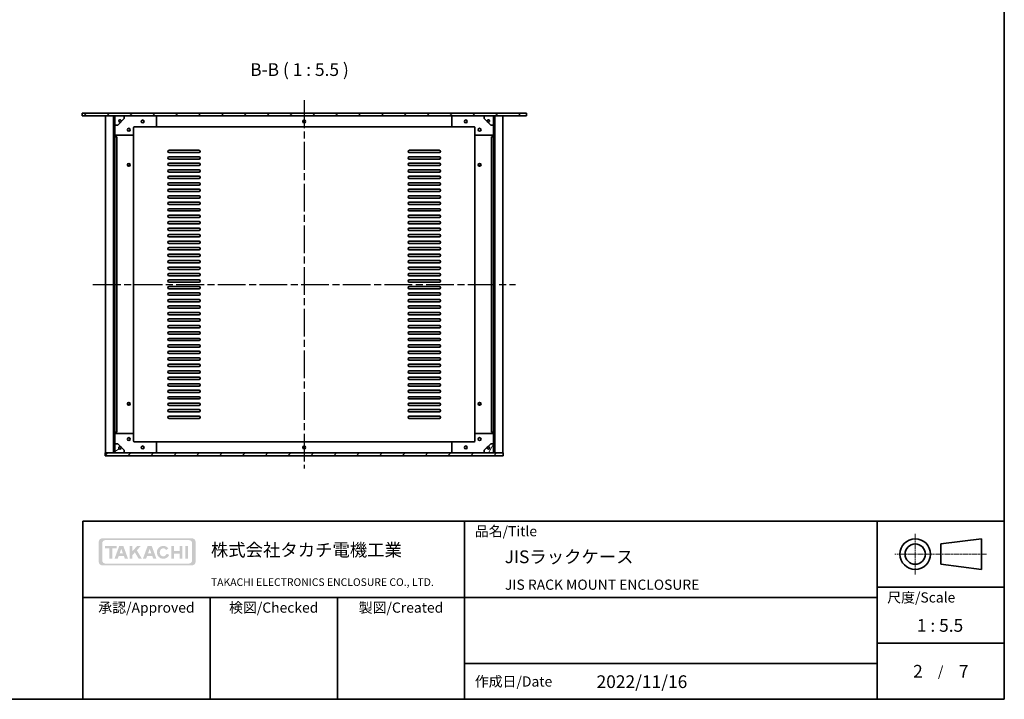
# Model space of a CAD drawing. Units: millimetres. Extents: x 72 to 10494, y 40 to 1586.
# Drawn here: x 3124 to 4188, y 40 to 774 of the extents above; entities that cross this region are included whole.
import ezdxf

# ---------------------------------------------------------------- set-up
doc = ezdxf.new("R2010")
doc.units = ezdxf.units.MM
doc.header["$LTSCALE"] = 5
doc.linetypes.add('AM_ISO08W050', pattern=[18, 12, -1.5, 3, -1.5])
doc.linetypes.add('CHAIN', pattern=[0.35429999999999995, 0.2362, -0.0295, 0.0591, -0.0295])
for name, color, linetype, lineweight in [('AM_7', 4, 'AM_ISO08W050', 25), ('Border (ISO)', 7, 'Continuous', 35), ('Hatch (ISO)', 1, 'Continuous', 18), ('Symbol (ISO)', 7, 'Continuous', 18), ('Title (ISO)', 7, 'Continuous', 35), ('Visible (ISO)', 7, 'Continuous', 35)]:
    doc.layers.add(name, color=color, linetype=linetype, lineweight=lineweight)
doc.styles.add('Note Text (TK)', font='txt')
doc.styles.add('文字スタイル67', font='arial.ttf')
pattern_1 = [(44.99999999999999, (1957.75, -42.10319470297831), (-12.34785216647008, 12.34785216647009), [])]
pattern_2 = [(135.0002104591499, (1957.75, -42.10319470297831), (-12.34780681019313, -12.34789752258043), [])]

# ---------------------------------------------------------------- blocks, each defined once
blk = doc.blocks.new('図面枠 tk図枠')
at = {"layer": 'Border (ISO)'}
for p in [(405.4999999999999, 289), (14.50000000000001, 8.000000000000007)]:
    blk.add_line(p, (405.4999999999999, 8.000000000000007), dxfattribs=at)
blk = doc.blocks.new('表題欄 tk表題欄')
at = {"layer": 'Hatch (ISO)'}
h = blk.add_hatch(color=256, dxfattribs=at)
edge = h.paths.add_edge_path(flags=0)
edge.add_arc((95.57537688673352, 236.2990653650367), 0.5958259999999996, 269.9999999999897, 360)
edge.add_line((96.17120288673351, 236.2990653650368), (96.17120288673348, 239.7107813650365))
edge.add_arc((95.5753768867335, 239.7107813650366), 0.5958259999999996, 0, 90.0000000000068)
edge.add_line((95.57537688673342, 240.3066073650366), (79.13710888673356, 240.3066073650366))
edge.add_arc((79.13710888673353, 239.7107813650366), 0.5958259999999996, 89.99999999999744, 180)
edge.add_line((78.54128288673353, 239.7107813650365), (78.54128288673331, 236.2990653650368))
edge.add_arc((79.13710888673332, 236.2990653650365), 0.5958259999999996, 180, 270.0000000000231)
edge.add_line((79.13710888673356, 235.7032393650365), (95.57537688673342, 235.7032393650367))
edge = h.paths.add_edge_path()
edge.add_line((77.83935088673357, 239.9556413650366), (77.83935088673357, 236.0542053650368))
edge.add_arc((78.54128288673346, 236.0542053650367), 0.7019319999998935, 180, 270.0000000000087)
edge.add_line((78.54128288673357, 235.3522733650368), (96.17120288673352, 235.3522733650368))
edge.add_arc((96.17120288673351, 236.0542053650367), 0.7019319999998921, 270, 360)
edge.add_line((96.8731348867334, 236.0542053650368), (96.87313488673352, 239.9556413650366))
edge.add_arc((96.1712028867336, 239.9556413650367), 0.7019319999998921, 0, 90.00000000000873)
edge.add_line((96.17120288673348, 240.6575733650367), (78.54128288673357, 240.6575733650366))
edge.add_arc((78.54128288673357, 239.9556413650366), 0.7019319999999984, 90, 180)
for points in [[(79.07181288673355, 239.1476033650369), (79.07181288673355, 238.6578833650367), (79.92066088673353, 238.6578833650367), (79.92066088673353, 236.6581933650368), (80.50832488673353, 236.6581933650368), (80.50832488673353, 238.6578833650367), (81.35717288673355, 238.6578833650367), (81.35717288673355, 239.1476033650369)], [(85.68407849525303, 236.6581933650368), (84.9434673993943, 237.8918698287545), (84.41792288673358, 237.3246628822781), (84.41792288673358, 236.6581933650368), (83.89555488673355, 236.6581933650368), (83.89555488673355, 239.1476033650369), (84.41792288673358, 239.1476033650369), (84.41792288673358, 238.0993979968839), (85.38913556809511, 239.1476033650369), (86.10696490847272, 239.1476033650369), (85.31925422435492, 238.2974470774499), (86.30334488673353, 236.6581933650368)], [(92.09142939614459, 239.1476033650369), (92.09142939614459, 236.6581933650368), (92.60971639614465, 236.6581933650368), (92.60971639614465, 237.6580383650368), (93.76872039614462, 237.6580383650368), (93.76872039614462, 236.6581933650368), (94.28700739614459, 236.6581933650368), (94.28700739614459, 239.1476033650369), (93.76872039614462, 239.1476033650369), (93.76872039614462, 238.1477583650367), (92.60971639614465, 238.1477583650367), (92.60971639614465, 239.1476033650369)], [(94.84202339614467, 239.1476033650369), (94.84202339614467, 236.6581933650368), (95.36439139614473, 236.6581933650368), (95.36439139614473, 239.1476033650369)]]:
    blk.add_hatch(color=256, dxfattribs=at).paths.add_polyline_path(points)
h = blk.add_hatch(color=256, dxfattribs=at)
h.paths.add_polyline_path([(82.59020695886475, 237.7110913650368), (81.95242681460243, 237.7110913650368), (82.27131688673356, 238.5794973650367)], flags=0)
h.paths.add_polyline_path([(82.77903014574996, 237.1968853650368), (81.76360362771717, 237.1968853650368), (81.56578886050404, 236.6581933650368), (80.94907288673355, 236.6581933650368), (81.86321688673357, 239.1476033650369), (82.67941688673353, 239.1476033650369), (83.59356088673351, 236.6581933650368), (82.97684491296302, 236.6581933650368)])
h = blk.add_hatch(color=256, dxfattribs=at)
h.paths.add_polyline_path([(87.52707281460246, 237.7110913650368), (88.16485295886469, 237.7110913650368), (87.84596288673359, 238.5794973650367)], flags=0)
h.paths.add_polyline_path([(87.14043486050403, 236.6581933650368), (87.3382496277172, 237.1968853650368), (88.35367614574989, 237.1968853650368), (88.551490912963, 236.6581933650368), (89.16820688673343, 236.6581933650368), (88.25406288673352, 239.1476033650369), (87.43786288673356, 239.1476033650369), (86.52371888673358, 236.6581933650368)])
h = blk.add_hatch(color=256, dxfattribs=at)
edge = h.paths.add_edge_path()
edge.add_arc((90.52309888673334, 237.9028983650369), 1.273272000000011, 38.55054079078439, 336.5820184016556)
edge.add_line((91.69149139614446, 237.3968543650369), (91.17255542714857, 237.6216113977801))
edge.add_ellipse((90.52309888673352, 237.9028983650369), major_axis=(0, -0.7998759999999119), ratio=0.8673469387756529, start_angle=128.5505407907963, end_angle=426.582018401653, ccw=False)
edge.add_line((91.09381514418376, 238.3576891122095), (91.51887237036831, 238.6964075050431))
at = {"layer": 'Title (ISO)'}
for p, q in [((74.70882392282105, 244.052739026017), (255.7088239228211, 244.052739026017)), ((74.70882392282105, 209.052739026017), (74.70882392282105, 244.052739026017)), ((149.7088239228211, 244.052739026017), (149.7088239228211, 209.052739026017)), ((230.7088239228211, 244.052739026017), (230.7088239228211, 209.052739026017)), ((255.7088239228211, 244.052739026017), (255.7088239228211, 209.052739026017)), ((243.2088239228211, 239.552739026017), (251.2088239228211, 240.5527390260171)), ((251.2088239228211, 234.552739026017), (251.2088239228211, 240.5527390260171)), ((243.2088239228211, 239.552739026017), (243.2088239228211, 235.552739026017)), ((243.2088239228211, 235.552739026017), (251.2088239228211, 234.552739026017)), ((230.7088239228211, 231.052739026017), (255.7088239228211, 231.052739026017)), ((74.70882392282105, 229.052739026017), (230.7088239228211, 229.052739026017)), ((99.70882392282108, 229.052739026017), (99.70882392282108, 209.052739026017)), ((124.708823922821, 229.052739026017), (124.708823922821, 209.052739026017)), ((230.7088239228211, 220.052739026017), (255.7088239228211, 220.052739026017)), ((149.7088239228211, 216.052739026017), (230.7088239228211, 216.052739026017)), ((255.7088239228211, 209.052739026017), (74.70882392282105, 209.052739026017))]:
    blk.add_line(p, q, dxfattribs=at)
at = {"layer": 'Title (ISO)', "color": 4, "linetype": 'CHAIN', "lineweight": 18}
for p, q in [((238.2088239228211, 241.552739026017), (238.2088239228211, 233.552739026017)), ((252.2088239228211, 237.552739026017), (234.2088239228211, 237.552739026017))]:
    blk.add_line(p, q, dxfattribs=at)
at = {"layer": 'Title (ISO)'}
for radius in [3, 2]:
    blk.add_circle((238.2088239228211, 237.552739026017), radius, dxfattribs=at)
at = {"layer": 'Title (ISO)', "color": 1, "char_height": 2.000000029802322, "line_spacing_factor": 1.5, "style": 'Note Text (TK)'}
for s, insert, attachment_point in [('\\fＭＳ Ｐゴシック|b0|i0;\\H2.0000;品名/Title', (151.708823922821, 242.052739026017), 4), ('\\fＭＳ Ｐゴシック|b0|i0;\\H2.0000;尺度/Scale', (232.7088239228211, 229.052739026017), 4), ('\\fＭＳ Ｐゴシック|b0|i0;\\H2.0000;承認/Approved', (87.20882392282108, 227.052739026017), 5), ('\\fＭＳ Ｐゴシック|b0|i0;\\H2.0000;検図/Checked', (112.208823922821, 227.052739026017), 5), ('\\fＭＳ Ｐゴシック|b0|i0;\\H2.0000;製図/Created', (137.2088239228211, 227.052739026017), 5), ('\\fＭＳ Ｐゴシック|b0|i0;\\H2.0000;作成日/Date', (151.708823922821, 212.552739026017), 4)]:
    blk.add_mtext(s, dxfattribs=dict(at, insert=insert, attachment_point=attachment_point))
at = {"layer": 'Title (ISO)', "color": 7, "line_spacing_factor": 1.5, "style": 'Note Text (TK)'}
for s, insert, char_height, attachment_point in [('株式会社タカチ電機工業', (99.87313488673345, 238.052739026017), 2.5, 4), ('\\fArial|b0|i0;\\H1.4986;TAKACHI ELECTRONICS ENCLOSURE CO., LTD.', (99.87313488673342, 232.052739026017), 1.49859994649887, 4), ('\\fＭＳ Ｐゴシック|b0|i0;\\H2.0000;/', (243.2088239228211, 214.552739026017), 2.000000029802322, 5)]:
    blk.add_mtext(s, dxfattribs=dict(at, insert=insert, char_height=char_height, attachment_point=attachment_point))
at = {"layer": 'Title (ISO)', "color": 7}
for tag, p, height, style in [('<品名>_001', (157.5667784682756, 235.7814322078352), 2.5, 'Note Text (TK)'), ('<Title>_001', (157.633789815291, 230.5520568828656), 2.000000029802322, '文字スタイル67'), ('<尺度>_001', (239.8139375591847, 222.3098412987444), 2.5, 'Note Text (TK)'), ('<ページ_No.>_001', (237.9488807410029, 213.302739026017), 2.5, 'Note Text (TK)'), ('<総ページ数>_001', (246.7926307410029, 213.302739026017), 2.5, 'Note Text (TK)'), ('作成日_001', (175.617914831912, 211.2814322078352), 2.5, 'Note Text (TK)')]:
    blk.add_attdef(tag, p, '', height=height, dxfattribs=dict(at, style=style))

msp = doc.modelspace()

# ---------------------------------------------------------------- hatches: boundary and pattern name
at = {"layer": 'Hatch (ISO)'}
h = msp.add_hatch(dxfattribs=at)
h.set_pattern_fill('ANSI31', color=256, scale=139.7, angle=90.00021045915, style=0)
h.set_pattern_definition(pattern_2)
h.paths.add_polyline_path([(3671.69430631028, 672.9982380845036), (3191.69430631028, 672.9982380845024), (3191.69430631028, 669.9982380845024), (3225.644306310268, 669.9982380845024), (3227.144306310268, 669.9982380845025), (3227.194306310269, 669.9982380845025), (3237.194306310269, 669.9982380845026), (3626.194306310279, 669.9982380845036), (3636.194306310279, 669.9982380845036), (3636.244306310278, 669.9982380845036), (3637.744306310278, 669.9982380845036), (3671.69430631028, 669.9982380845036)])
h = msp.add_hatch(dxfattribs=at)
h.set_pattern_fill('ANSI31', color=256, scale=139.7, angle=90.00021045915, style=0)
h.set_pattern_definition(pattern_2)
h.paths.add_polyline_path([(3227.144306310268, 669.998238084501), (3225.644306310268, 669.998238084501), (3225.644306310271, 305.998238084501), (3227.144306310271, 305.998238084501)])
h = msp.add_hatch(dxfattribs=at)
h.set_pattern_fill('ANSI31', color=256, scale=139.7, style=0)
h.set_pattern_definition(pattern_1)
h.paths.add_polyline_path([(3637.744306310278, 669.9982380844988), (3636.244306310278, 669.9982380844988), (3636.244306310282, 305.9982380844989), (3637.744306310282, 305.9982380844989)])
h = msp.add_hatch(dxfattribs=at)
h.set_pattern_fill('ANSI31', color=256, scale=139.7, angle=-14.99997778074499, style=0)
h.set_pattern_definition([(30.000022219255, (1957.75, -42.10319470297831), (-8.731255864673823, 15.12296522761323), [])])
edge = h.paths.add_edge_path()
edge.add_line((3227.19430631027, 315.9982380845009), (3227.19430631027, 305.9982380845009))
edge.add_line((3227.19430631027, 305.9982380845009), (3237.19430631027, 305.9982380845009))
edge.add_line((3237.19430631027, 305.9982380845009), (3237.19430631027, 309.0195584280403))
edge.add_line((3237.19430631027, 309.0195584280404), (3234.317338917764, 311.8965258205899))
edge.add_line((3234.317338917764, 311.8965258205899), (3233.900009884447, 311.7847028431341))
edge.add_ellipse((3232.64430631027, 311.4482380845008), major_axis=(1.255703574175788, 0.3364647586332784), ratio=1, start_angle=59.999999999999716, end_angle=359.99999999999864, ccw=False)
edge.add_line((3232.980771068904, 312.7039416586767), (3233.092594046364, 313.1212706920097))
edge.add_line((3233.092594046363, 313.1212706920097), (3230.215626653916, 315.9982380845009))
edge.add_line((3230.215626653916, 315.9982380845009), (3227.194306310271, 315.998238084501))
h = msp.add_hatch(dxfattribs=at)
h.set_pattern_fill('ANSI31', color=256, scale=139.7, angle=14.99997778074499, style=0)
h.set_pattern_definition([(59.999977780745, (1957.75, -42.10319470297831), (-15.12296522761323, 8.731255864673827), [])])
edge = h.paths.add_edge_path()
edge.add_line((3636.19430631028, 305.9982380845049), (3636.19430631028, 315.9982380845049))
edge.add_line((3636.19430631028, 315.9982380845049), (3633.172985966635, 315.9982380845049))
edge.add_line((3633.172985966635, 315.9982380845049), (3630.296018574187, 313.1212706920138))
edge.add_line((3630.296018574187, 313.1212706920138), (3630.407841551647, 312.7039416586807))
edge.add_ellipse((3630.74430631028, 311.4482380845049), major_axis=(-0.3364647586332744, 1.25570357417579), ratio=1, start_angle=60, end_angle=360.0000000000018, ccw=False)
edge.add_line((3629.488602736105, 311.7847028431382), (3629.071273702786, 311.8965258205939))
edge.add_line((3629.071273702786, 311.8965258205939), (3626.194306310281, 309.0195584280444))
edge.add_line((3626.19430631028, 309.0195584280444), (3626.19430631028, 305.9982380845049))
edge.add_line((3626.19430631028, 305.9982380845049), (3636.19430631028, 305.9982380845049))
h = msp.add_hatch(dxfattribs=at)
h.set_pattern_fill('ANSI31', color=256, scale=139.7, style=0)
h.set_pattern_definition(pattern_1)
h.paths.add_polyline_path([(3646.694306310279, 302.998238084505), (3646.694306310279, 305.998238084505), (3637.744306310282, 305.9982380845049), (3636.244306310282, 305.9982380845049), (3636.19430631028, 305.9982380845049), (3626.19430631028, 305.9982380845048), (3237.19430631027, 305.9982380845025), (3227.19430631027, 305.9982380845025), (3227.144306310271, 305.9982380845025), (3225.644306310271, 305.9982380845025), (3216.694306310279, 305.9982380845025), (3216.694306310279, 302.9982380845025)])

# ---------------------------------------------------------------- linework, layer by layer
at = {"layer": 'AM_7', "ltscale": 0.5}
for p, q in [((3431.69430631028, 686.748238084503), (3431.694306310279, 289.2482380845038)), ((3203.444306310269, 487.9982380845016), (3659.944306310279, 487.9982380845025))]:
    msp.add_line(p, q, dxfattribs=at)
at = {"layer": 'Visible (ISO)'}
for p, q in [((3671.694306310278, 672.9982380845036), (3191.694306310281, 672.9982380845024)), ((3191.694306310281, 672.9982380845024), (3191.694306310281, 669.9982380845024)), ((3671.694306310278, 669.9982380845036), (3671.694306310278, 672.9982380845036)), ((3191.694306310281, 669.9982380845024), (3671.694306310279, 669.9982380845036)), ((3217.19430631027, 305.9982380845008), (3217.194306310269, 669.9982380845023)), ((3225.59430631027, 305.9982380845008), (3225.594306310269, 669.9982380845024)), ((3227.144306310268, 669.998238084502), (3225.644306310268, 669.998238084502)), ((3225.644306310268, 669.9982380845021), (3225.644306310271, 305.9982380845)), ((3227.144306310271, 305.9982380845), (3227.144306310268, 669.998238084502)), ((3227.194306310269, 669.9982380845021), (3227.194306310269, 659.9982380845021)), ((3237.194306310269, 669.9982380845023), (3227.194306310269, 669.9982380845023)), ((3227.194306310269, 659.9982380845021), (3230.215626653914, 659.9982380845021)), ((3227.194306310269, 649.9982380845025), (3227.194306310269, 659.9982380845022)), ((3230.215626653914, 659.9982380845021), (3233.092594046361, 662.8752054769933)), ((3233.092594046361, 662.8752054769933), (3232.980771068902, 663.2925345103265)), ((3233.900009884445, 664.211773325869), (3234.317338917763, 664.0999503484132)), ((3234.317338917763, 664.0999503484132), (3237.194306310269, 666.9769177409627)), ((3237.194306310269, 666.9769177409627), (3237.194306310269, 669.9982380845023)), ((3272.194306310268, 668.9982380845024), (3272.194306310268, 658.9982380845025)), ((3591.194306310278, 658.9982380845038), (3591.194306310278, 668.998238084504)), ((3636.194306310279, 669.9982380845034), (3626.194306310279, 669.9982380845034)), ((3626.194306310279, 669.9982380845036), (3626.194306310279, 666.9769177409639)), ((3626.194306310279, 666.9769177409639), (3629.071273702785, 664.0999503484144)), ((3629.071273702785, 664.0999503484144), (3629.488602736104, 664.2117733258701)), ((3630.407841551646, 663.2925345103275), (3630.296018574187, 662.8752054769947)), ((3630.296018574187, 662.8752054769947), (3633.172985966634, 659.9982380845033)), ((3633.172985966634, 659.9982380845033), (3636.194306310279, 659.9982380845033)), ((3636.194306310279, 659.9982380845033), (3636.194306310279, 669.9982380845034)), ((3636.194306310279, 659.9982380845032), (3636.194306310279, 649.9982380845036)), ((3637.744306310278, 669.9982380845028), (3636.244306310278, 669.9982380845028)), ((3636.244306310278, 669.9982380845028), (3636.244306310281, 305.9982380844949)), ((3637.744306310281, 305.9982380844949), (3637.744306310278, 669.9982380845028)), ((3637.794306310278, 669.9982380845036), (3637.79430631028, 305.9982380845015)), ((3646.194306310279, 669.9982380845036), (3646.19430631028, 305.9982380845014)), ((3227.194306310269, 647.4982380845021), (3227.194306310269, 649.9982380845028)), ((3246.194306310268, 648.9982380845025), (3228.194306310268, 648.9982380845024)), ((3247.194306310268, 656.9982380845024), (3247.194306310268, 649.9982380845025)), ((3247.194306310269, 325.9982380845004), (3247.194306310269, 649.9982380845031)), ((3271.194306310268, 657.9982380845024), (3248.194306310268, 657.9982380845024)), ((3592.194306310278, 657.9982380845038), (3271.194306310269, 657.998238084503)), ((3615.194306310279, 657.9982380845038), (3592.194306310278, 657.9982380845038)), ((3616.194306310279, 649.9982380845036), (3616.194306310279, 656.9982380845037)), ((3616.194306310279, 649.9982380845047), (3616.194306310279, 325.9982380845044)), ((3635.194306310279, 648.9982380845036), (3617.194306310279, 648.9982380845036)), ((3636.194306310279, 649.9982380845048), (3636.194306310279, 647.4982380845036)), ((3229.194306310269, 647.4982380845021), (3227.194306310269, 647.4982380845021)), ((3227.19430631027, 328.4982380845009), (3227.194306310269, 647.4982380845021)), ((3229.194306310269, 328.4982380845009), (3229.194306310269, 647.4982380845021)), ((3636.194306310279, 647.4982380845036), (3634.194306310279, 647.4982380845036)), ((3634.194306310279, 647.4982380845034), (3634.194306310279, 328.4982380845016)), ((3636.194306310279, 647.4982380845036), (3636.194306310279, 328.4982380845016)), ((3285.69430631027, 632.7482380845036), (3318.194306310271, 632.7482380845036)), ((3318.194306310271, 630.2482380845036), (3285.69430631027, 630.2482380845036)), ((3545.194306310277, 632.7482380845036), (3577.694306310277, 632.7482380845034)), ((3577.694306310277, 630.2482380845034), (3545.194306310277, 630.2482380845034)), ((3285.69430631027, 625.7482380845036), (3318.194306310271, 625.7482380845034)), ((3318.194306310271, 623.2482380845034), (3285.69430631027, 623.2482380845036)), ((3285.69430631027, 618.7482380845034), (3318.194306310271, 618.7482380845034)), ((3545.194306310277, 625.7482380845034), (3577.694306310277, 625.7482380845034)), ((3577.694306310277, 623.2482380845033), (3545.194306310277, 623.2482380845033)), ((3545.194306310277, 618.7482380845032), (3577.694306310277, 618.7482380845032)), ((3318.194306310271, 616.2482380845034), (3285.69430631027, 616.2482380845034)), ((3285.69430631027, 611.7482380845033), (3318.194306310271, 611.7482380845033)), ((3318.194306310271, 609.2482380845034), (3285.69430631027, 609.2482380845034)), ((3577.694306310277, 616.2482380845033), (3545.194306310277, 616.2482380845033)), ((3545.194306310277, 611.7482380845033), (3577.694306310277, 611.7482380845033)), ((3577.694306310277, 609.2482380845032), (3545.194306310277, 609.2482380845033)), ((3285.69430631027, 604.7482380845033), (3318.194306310271, 604.7482380845033)), ((3318.194306310271, 602.2482380845033), (3285.69430631027, 602.2482380845033)), ((3285.69430631027, 597.7482380845033), (3318.194306310271, 597.7482380845032)), ((3545.194306310277, 604.7482380845032), (3577.694306310278, 604.7482380845032)), ((3577.694306310278, 602.2482380845032), (3545.194306310277, 602.2482380845032)), ((3545.194306310277, 597.7482380845031), (3577.694306310278, 597.7482380845031)), ((3318.194306310271, 595.2482380845032), (3285.69430631027, 595.2482380845032)), ((3285.69430631027, 590.7482380845031), (3318.194306310271, 590.748238084503)), ((3318.194306310271, 588.2482380845031), (3285.69430631027, 588.2482380845032)), ((3577.694306310278, 595.248238084503), (3545.194306310277, 595.248238084503)), ((3545.194306310277, 590.748238084503), (3577.694306310278, 590.748238084503)), ((3577.694306310278, 588.2482380845031), (3545.194306310277, 588.2482380845031)), ((3285.69430631027, 583.748238084503), (3318.194306310271, 583.748238084503)), ((3318.194306310271, 581.2482380845031), (3285.69430631027, 581.2482380845032)), ((3285.69430631027, 576.7482380845031), (3318.194306310271, 576.7482380845031)), ((3545.194306310277, 583.748238084503), (3577.694306310278, 583.748238084503)), ((3577.694306310278, 581.248238084503), (3545.194306310277, 581.2482380845031)), ((3545.194306310277, 576.748238084503), (3577.694306310278, 576.748238084503)), ((3318.194306310271, 574.248238084503), (3285.69430631027, 574.248238084503)), ((3285.69430631027, 569.748238084503), (3318.194306310271, 569.748238084503)), ((3318.194306310271, 567.2482380845028), (3285.69430631027, 567.2482380845029)), ((3577.694306310278, 574.2482380845029), (3545.194306310277, 574.248238084503)), ((3545.194306310277, 569.7482380845029), (3577.694306310278, 569.7482380845029)), ((3577.694306310278, 567.2482380845026), (3545.194306310277, 567.2482380845028)), ((3285.69430631027, 562.7482380845028), (3318.194306310271, 562.7482380845028)), ((3318.194306310271, 560.2482380845028), (3285.69430631027, 560.2482380845028)), ((3285.69430631027, 555.7482380845028), (3318.194306310271, 555.7482380845028)), ((3318.194306310271, 553.2482380845029), (3285.69430631027, 553.2482380845029)), ((3545.194306310277, 562.7482380845028), (3577.694306310278, 562.7482380845028)), ((3577.694306310278, 560.2482380845028), (3545.194306310277, 560.2482380845028)), ((3545.194306310277, 555.7482380845028), (3577.694306310278, 555.7482380845026)), ((3577.694306310278, 553.2482380845026), (3545.194306310277, 553.2482380845026)), ((3285.69430631027, 548.7482380845029), (3318.194306310271, 548.7482380845026)), ((3318.194306310271, 546.2482380845026), (3285.69430631027, 546.2482380845028)), ((3545.194306310277, 548.7482380845026), (3577.694306310278, 548.7482380845026)), ((3577.694306310278, 546.2482380845026), (3545.194306310277, 546.2482380845026)), ((3285.69430631027, 541.7482380845026), (3318.194306310271, 541.7482380845026)), ((3318.194306310271, 539.2482380845026), (3285.69430631027, 539.2482380845026)), ((3285.69430631027, 534.7482380845026), (3318.194306310271, 534.7482380845026)), ((3318.194306310271, 532.2482380845026), (3285.69430631027, 532.2482380845026)), ((3545.194306310277, 541.7482380845026), (3577.694306310278, 541.7482380845026)), ((3577.694306310278, 539.2482380845024), (3545.194306310277, 539.2482380845024)), ((3545.194306310277, 534.7482380845024), (3577.694306310278, 534.7482380845024)), ((3577.694306310278, 532.2482380845023), (3545.194306310277, 532.2482380845023)), ((3285.69430631027, 527.7482380845023), (3318.194306310271, 527.7482380845023)), ((3318.194306310271, 525.2482380845024), (3285.69430631027, 525.2482380845026)), ((3545.194306310277, 527.7482380845023), (3577.694306310278, 527.7482380845023)), ((3577.694306310278, 525.2482380845024), (3545.194306310277, 525.2482380845024)), ((3285.69430631027, 520.7482380845024), (3318.194306310271, 520.7482380845024)), ((3318.194306310271, 518.2482380845024), (3285.69430631027, 518.2482380845024)), ((3285.69430631027, 513.7482380845024), (3318.194306310271, 513.7482380845024)), ((3318.194306310271, 511.2482380845023), (3285.69430631027, 511.2482380845023)), ((3545.194306310277, 520.7482380845024), (3577.694306310278, 520.7482380845024)), ((3577.694306310278, 518.2482380845022), (3545.194306310277, 518.2482380845024)), ((3545.194306310277, 513.7482380845021), (3577.694306310278, 513.7482380845021)), ((3577.694306310278, 511.2482380845022), (3545.194306310277, 511.2482380845022)), ((3285.69430631027, 506.7482380845024), (3318.194306310271, 506.7482380845022)), ((3318.194306310271, 504.2482380845023), (3285.69430631027, 504.2482380845023)), ((3545.194306310277, 506.7482380845022), (3577.694306310278, 506.7482380845021)), ((3577.694306310278, 504.2482380845022), (3545.194306310277, 504.2482380845022)), ((3285.69430631027, 499.7482380845022), (3318.194306310271, 499.7482380845022)), ((3318.194306310271, 497.2482380845022), (3285.69430631027, 497.2482380845022)), ((3285.69430631027, 492.7482380845022), (3318.194306310271, 492.7482380845022)), ((3318.194306310271, 490.2482380845021), (3285.69430631027, 490.2482380845022)), ((3545.194306310277, 499.7482380845022), (3577.694306310278, 499.7482380845022)), ((3577.694306310278, 497.2482380845021), (3545.194306310277, 497.2482380845021)), ((3545.194306310277, 492.7482380845021), (3577.694306310278, 492.7482380845021)), ((3577.694306310278, 490.248238084502), (3545.194306310277, 490.248238084502)), ((3285.69430631027, 485.7482380845021), (3318.194306310271, 485.7482380845021)), ((3318.194306310271, 483.248238084502), (3285.69430631027, 483.2482380845021)), ((3285.69430631027, 478.748238084502), (3318.194306310271, 478.748238084502)), ((3545.194306310277, 485.748238084502), (3577.694306310278, 485.748238084502)), ((3577.694306310278, 483.248238084502), (3545.194306310277, 483.248238084502)), ((3545.194306310277, 478.7482380845019), (3577.694306310278, 478.7482380845019)), ((3318.194306310271, 476.248238084502), (3285.69430631027, 476.2482380845021)), ((3285.69430631027, 471.7482380845019), (3318.194306310271, 471.7482380845019)), ((3318.194306310271, 469.248238084502), (3285.69430631027, 469.248238084502)), ((3577.694306310278, 476.248238084502), (3545.194306310277, 476.248238084502)), ((3545.194306310277, 471.7482380845019), (3577.694306310278, 471.7482380845019)), ((3577.694306310278, 469.2482380845019), (3545.194306310277, 469.2482380845019)), ((3285.69430631027, 464.7482380845019), (3318.194306310271, 464.7482380845018)), ((3318.194306310271, 462.2482380845019), (3285.69430631027, 462.2482380845019)), ((3285.69430631027, 457.7482380845019), (3318.194306310271, 457.7482380845019)), ((3545.194306310277, 464.7482380845018), (3577.694306310278, 464.7482380845018)), ((3577.694306310278, 462.2482380845018), (3545.194306310277, 462.2482380845018)), ((3545.194306310277, 457.7482380845018), (3577.694306310278, 457.7482380845018)), ((3318.194306310271, 455.2482380845018), (3285.69430631027, 455.2482380845018)), ((3285.69430631027, 450.7482380845018), (3318.194306310271, 450.7482380845018)), ((3318.194306310271, 448.2482380845017), (3285.69430631027, 448.2482380845018)), ((3577.694306310278, 455.2482380845017), (3545.194306310277, 455.2482380845017)), ((3545.194306310277, 450.7482380845017), (3577.694306310278, 450.7482380845017)), ((3577.694306310278, 448.2482380845016), (3545.194306310277, 448.2482380845016)), ((3285.69430631027, 443.7482380845017), (3318.194306310271, 443.7482380845017)), ((3318.194306310271, 441.2482380845018), (3285.69430631027, 441.2482380845018)), ((3285.69430631027, 436.7482380845016), (3318.194306310271, 436.7482380845016)), ((3545.194306310277, 443.7482380845016), (3577.694306310278, 443.7482380845016)), ((3577.694306310278, 441.2482380845015), (3545.194306310277, 441.2482380845016)), ((3545.194306310277, 436.7482380845015), (3577.694306310278, 436.7482380845015)), ((3318.194306310271, 434.2482380845017), (3285.69430631027, 434.2482380845017)), ((3285.69430631027, 429.7482380845017), (3318.194306310271, 429.7482380845015)), ((3318.194306310271, 427.2482380845016), (3285.69430631027, 427.2482380845016)), ((3577.694306310279, 434.2482380845015), (3545.194306310277, 434.2482380845015)), ((3545.194306310277, 429.7482380845015), (3577.694306310279, 429.7482380845015)), ((3577.694306310279, 427.2482380845015), (3545.194306310277, 427.2482380845015)), ((3285.69430631027, 422.7482380845016), (3318.194306310271, 422.7482380845015)), ((3318.194306310271, 420.2482380845014), (3285.69430631027, 420.2482380845014)), ((3285.69430631027, 415.7482380845014), (3318.194306310271, 415.7482380845014)), ((3545.194306310277, 422.7482380845015), (3577.694306310279, 422.7482380845014)), ((3577.694306310279, 420.2482380845014), (3545.194306310277, 420.2482380845014)), ((3545.194306310277, 415.7482380845014), (3577.694306310279, 415.7482380845014)), ((3318.194306310271, 413.2482380845014), (3285.69430631027, 413.2482380845014)), ((3285.69430631027, 408.7482380845014), (3318.194306310271, 408.7482380845014)), ((3318.194306310271, 406.2482380845013), (3285.69430631027, 406.2482380845014)), ((3577.694306310279, 413.2482380845013), (3545.194306310277, 413.2482380845013)), ((3545.194306310277, 408.7482380845013), (3577.694306310279, 408.7482380845013)), ((3577.694306310279, 406.2482380845012), (3545.194306310277, 406.2482380845013)), ((3285.69430631027, 401.7482380845013), (3318.194306310271, 401.7482380845013)), ((3318.194306310271, 399.2482380845013), (3285.69430631027, 399.2482380845014)), ((3285.69430631027, 394.7482380845014), (3318.194306310271, 394.7482380845013)), ((3545.194306310277, 401.7482380845012), (3577.694306310279, 401.7482380845012)), ((3577.694306310279, 399.2482380845013), (3545.194306310277, 399.2482380845013)), ((3545.194306310277, 394.7482380845012), (3577.694306310279, 394.7482380845012)), ((3318.194306310271, 392.2482380845013), (3285.69430631027, 392.2482380845013)), ((3285.69430631027, 387.7482380845012), (3318.194306310271, 387.7482380845012)), ((3318.194306310271, 385.2482380845012), (3285.69430631027, 385.2482380845012)), ((3577.694306310279, 392.2482380845012), (3545.194306310277, 392.2482380845012)), ((3545.194306310277, 387.7482380845012), (3577.694306310279, 387.7482380845011)), ((3577.694306310279, 385.2482380845011), (3545.194306310277, 385.2482380845011)), ((3285.69430631027, 380.7482380845012), (3318.194306310271, 380.7482380845011)), ((3318.194306310271, 378.2482380845011), (3285.694306310271, 378.2482380845012)), ((3285.694306310271, 373.7482380845011), (3318.194306310271, 373.7482380845011)), ((3545.194306310277, 380.7482380845011), (3577.694306310279, 380.748238084501)), ((3577.694306310279, 378.248238084501), (3545.194306310277, 378.2482380845011)), ((3545.194306310277, 373.748238084501), (3577.694306310279, 373.748238084501)), ((3318.194306310271, 371.2482380845011), (3285.694306310271, 371.2482380845012)), ((3285.694306310271, 366.7482380845011), (3318.194306310271, 366.7482380845011)), ((3318.194306310271, 364.248238084501), (3285.694306310271, 364.248238084501)), ((3577.694306310279, 371.2482380845009), (3545.194306310277, 371.248238084501)), ((3545.194306310277, 366.7482380845009), (3577.694306310279, 366.7482380845009)), ((3577.694306310279, 364.2482380845009), (3545.194306310277, 364.248238084501)), ((3285.694306310271, 359.748238084501), (3318.194306310271, 359.748238084501)), ((3318.194306310271, 357.248238084501), (3285.694306310271, 357.248238084501)), ((3285.694306310271, 352.7482380845009), (3318.194306310271, 352.7482380845009)), ((3545.194306310277, 359.7482380845009), (3577.694306310279, 359.7482380845009)), ((3577.694306310279, 357.2482380845008), (3545.194306310277, 357.2482380845009)), ((3545.194306310277, 352.7482380845008), (3577.694306310279, 352.7482380845008)), ((3318.194306310271, 350.2482380845009), (3285.694306310271, 350.2482380845009)), ((3285.694306310271, 345.7482380845008), (3318.194306310271, 345.7482380845008)), ((3318.194306310271, 343.2482380845008), (3285.694306310271, 343.2482380845008)), ((3577.694306310279, 350.2482380845008), (3545.194306310277, 350.2482380845008)), ((3545.194306310277, 345.7482380845008), (3577.694306310279, 345.7482380845007)), ((3577.694306310279, 343.2482380845007), (3545.194306310277, 343.2482380845007)), ((3227.19430631027, 328.4982380845009), (3229.194306310269, 328.4982380845009)), ((3227.194306310269, 325.9982380845002), (3227.194306310269, 328.498238084501)), ((3227.19430631027, 315.9982380845011), (3227.19430631027, 325.9982380845011)), ((3228.19430631027, 326.9982380845011), (3246.19430631027, 326.9982380845011)), ((3247.19430631027, 325.9982380845011), (3247.19430631027, 318.9982380845011)), ((3616.19430631028, 318.9982380845054), (3616.19430631028, 325.9982380845055)), ((3617.19430631028, 326.9982380845056), (3635.194306310281, 326.9982380845055)), ((3634.194306310279, 328.4982380845016), (3636.194306310279, 328.4982380845016)), ((3636.194306310279, 328.4982380845016), (3636.194306310279, 325.9982380845045)), ((3636.194306310281, 325.9982380845055), (3636.194306310281, 315.9982380845046)), ((3227.19430631027, 315.9982380845008), (3227.19430631027, 305.9982380845008)), ((3230.215626653916, 315.9982380845008), (3227.19430631027, 315.9982380845008)), ((3233.092594046363, 313.1212706920096), (3230.215626653916, 315.9982380845008)), ((3232.980771068904, 312.7039416586766), (3233.092594046363, 313.1212706920096)), ((3234.317338917764, 311.8965258205898), (3233.900009884446, 311.7847028431341)), ((3237.19430631027, 309.0195584280403), (3234.317338917764, 311.8965258205898)), ((3237.19430631027, 305.9982380845008), (3237.19430631027, 309.0195584280403)), ((3248.19430631027, 317.998238084501), (3271.19430631027, 317.998238084501)), ((3271.194306310269, 317.9982380845032), (3592.19430631028, 317.998238084505)), ((3272.19430631027, 316.9982380845011), (3272.19430631027, 306.998238084501)), ((3591.19430631028, 306.9982380845052), (3591.19430631028, 316.9982380845054)), ((3592.19430631028, 317.9982380845054), (3615.19430631028, 317.9982380845054)), ((3629.071273702786, 311.8965258205939), (3626.19430631028, 309.0195584280444)), ((3626.19430631028, 309.0195584280444), (3626.194306310281, 305.9982380845048)), ((3629.488602736105, 311.7847028431382), (3629.071273702786, 311.8965258205939)), ((3633.172985966635, 315.998238084505), (3630.296018574187, 313.1212706920138)), ((3630.296018574187, 313.1212706920138), (3630.407841551647, 312.7039416586807)), ((3636.194306310281, 315.998238084505), (3633.172985966635, 315.998238084505)), ((3636.194306310281, 305.9982380845048), (3636.194306310281, 315.998238084505)), ((3646.69430631028, 305.998238084505), (3216.694306310278, 305.9982380845025)), ((3216.694306310278, 305.9982380845025), (3216.694306310278, 302.9982380845025)), ((3216.694306310278, 302.9982380845025), (3646.69430631028, 302.998238084505)), ((3225.644306310271, 305.9982380845), (3227.144306310271, 305.9982380845)), ((3227.19430631027, 305.9982380845008), (3237.19430631027, 305.9982380845008)), ((3626.194306310281, 305.9982380845048), (3636.194306310281, 305.9982380845048)), ((3636.244306310281, 305.9982380844949), (3637.744306310281, 305.9982380844949)), ((3646.69430631028, 302.9982380845049), (3646.69430631028, 305.998238084505))]:
    msp.add_line(p, q, dxfattribs=at)
for centre, radius in [((3257.194306310281, 663.998238084503), 1.499999999999997), ((3431.694306310273, 663.9982380845038), 1.499999999999994), ((3431.694306310273, 663.9982380845038), 1.249999999999994), ((3606.194306310279, 663.9982380845038), 1.499999999999997), ((3242.194306310269, 654.9982380845023), 1.500000000000006), ((3621.194306310279, 654.9982380845036), 1.500000000000009), ((3242.194306310269, 616.9982380845036), 1.499999999999994), ((3242.194306310269, 616.9982380845036), 1.249999999999994), ((3621.194306310279, 616.9982380845033), 1.499999999999993), ((3621.194306310279, 616.9982380845033), 1.249999999999994), ((3242.194306310269, 358.9982380845011), 1.499999999999995), ((3242.194306310269, 358.9982380845011), 1.249999999999995), ((3621.194306310279, 358.9982380845009), 1.499999999999994), ((3621.194306310279, 358.9982380845009), 1.249999999999994), ((3242.194306310269, 320.9982380845009), 1.500000000000006), ((3621.194306310279, 320.9982380845017), 1.500000000000011), ((3257.194306310278, 311.9982380845032), 1.499999999999995), ((3431.694306310275, 311.9982380845006), 1.499999999999994), ((3431.694306310275, 311.9982380845006), 1.249999999999994), ((3606.19430631028, 311.9982380845053), 1.499999999999995)]:
    msp.add_circle(centre, radius, dxfattribs=at)
for centre, radius, start, end in [((3232.644306310269, 664.5482380845021), 1.3, 345.0000000000048, 285.0000000000077), ((3232.644306310268, 664.5482380845024), 1.499999999999998, 285.0000000000346, 345.0000000000032), ((3232.644306310268, 664.5482380845025), 1.599999999999991, 285.0000000000216, 345.000000000002), ((3271.194306310268, 668.9982380845024), 1, 0, 90), ((3592.194306310278, 668.998238084504), 1.000000000000018, 90, 180), ((3630.744306310278, 664.5482380845039), 1.600000000000023, 195.0000000000281, 255.0000000000327), ((3630.744306310279, 664.5482380845039), 1.50000000000002, 195.0000000000168, 255.0000000000194), ((3630.74430631028, 664.5482380845034), 1.300000000000019, 255.0000000000056, 194.9999999999992), ((3228.194306310268, 649.9982380845025), 1, 180, 270), ((3246.194306310268, 649.9982380845025), 0.9999999999999896, 270, 0), ((3248.194306310268, 656.9982380845024), 0.9999999999999954, 90, 180), ((3271.194306310268, 658.9982380845025), 1, 270, 0), ((3592.194306310278, 658.9982380845039), 1.000000000000021, 180, 270), ((3615.194306310279, 656.9982380845037), 1.000000000000013, 0, 90), ((3617.194306310279, 649.9982380845036), 1.000000000000008, 180, 270), ((3635.194306310279, 649.9982380845036), 1.000000000000018, 270, 0), ((3285.69430631027, 631.4982380845036), 1.250000000000015, 90, 270), ((3318.194306310271, 631.4982380845036), 1.250000000000032, 270, 90), ((3545.194306310277, 631.4982380845034), 1.250000000000032, 90, 270), ((3577.694306310277, 631.4982380845034), 1.250000000000032, 270, 90), ((3285.69430631027, 624.4982380845036), 1.250000000000015, 90, 270), ((3285.69430631027, 617.4982380845036), 1.250000000000015, 90, 270), ((3318.194306310271, 624.4982380845036), 1.250000000000032, 270, 90), ((3318.194306310271, 617.4982380845036), 1.250000000000032, 270, 90), ((3545.194306310277, 624.4982380845034), 1.250000000000032, 90, 270), ((3545.194306310277, 617.4982380845033), 1.250000000000032, 90, 270), ((3577.694306310277, 624.4982380845034), 1.250000000000032, 270, 90), ((3577.694306310277, 617.4982380845033), 1.250000000000032, 270, 90), ((3285.69430631027, 610.4982380845034), 1.250000000000015, 90, 270), ((3318.194306310271, 610.4982380845034), 1.250000000000015, 270, 90), ((3545.194306310277, 610.4982380845032), 1.250000000000032, 90, 270), ((3577.694306310277, 610.4982380845032), 1.25000000000005, 270, 90), ((3285.69430631027, 603.4982380845033), 1.250000000000015, 90, 270), ((3285.69430631027, 596.4982380845033), 1.250000000000015, 90, 270), ((3318.194306310271, 603.4982380845033), 1.250000000000015, 270, 90), ((3318.194306310271, 596.4982380845033), 1.250000000000032, 270, 90), ((3545.194306310277, 603.4982380845031), 1.250000000000032, 90, 270), ((3545.194306310277, 596.4982380845031), 1.250000000000032, 90, 270), ((3577.694306310277, 603.4982380845031), 1.25000000000005, 270, 90), ((3577.694306310278, 596.4982380845031), 1.250000000000032, 270, 90), ((3285.69430631027, 589.4982380845032), 1.250000000000015, 90, 270), ((3318.194306310271, 589.4982380845032), 1.250000000000032, 270, 90), ((3545.194306310277, 589.498238084503), 1.250000000000032, 90, 270), ((3577.694306310278, 589.498238084503), 1.250000000000032, 270, 90), ((3285.69430631027, 582.4982380845031), 1.250000000000015, 90, 270), ((3285.69430631027, 575.498238084503), 1.250000000000015, 90, 270), ((3318.194306310271, 582.4982380845031), 1.250000000000032, 270, 90), ((3318.194306310271, 575.498238084503), 1.250000000000015, 270, 90), ((3545.194306310277, 582.4982380845029), 1.250000000000032, 90, 270), ((3545.194306310277, 575.4982380845028), 1.250000000000032, 90, 270), ((3577.694306310278, 582.4982380845029), 1.250000000000032, 270, 90), ((3577.694306310278, 575.4982380845028), 1.25000000000005, 270, 90), ((3285.69430631027, 568.4982380845029), 1.250000000000015, 90, 270), ((3318.194306310271, 568.4982380845029), 1.250000000000032, 270, 90), ((3545.194306310277, 568.4982380845029), 1.250000000000032, 90, 270), ((3577.694306310278, 568.4982380845029), 1.250000000000032, 270, 90), ((3285.69430631027, 561.4982380845029), 1.250000000000015, 90, 270), ((3285.69430631027, 554.4982380845028), 1.250000000000015, 90, 270), ((3318.194306310271, 561.4982380845028), 1.250000000000023, 270, 90), ((3318.194306310271, 554.4982380845028), 1.250000000000023, 270, 90), ((3545.194306310277, 561.4982380845028), 1.250000000000032, 90, 270), ((3545.194306310277, 554.4982380845026), 1.250000000000032, 90, 270), ((3577.694306310278, 561.4982380845026), 1.250000000000041, 270, 90), ((3577.694306310278, 554.4982380845026), 1.250000000000041, 270, 90), ((3285.69430631027, 547.4982380845026), 1.250000000000015, 90, 270), ((3318.194306310271, 547.4982380845026), 1.250000000000023, 270, 90), ((3545.194306310277, 547.4982380845026), 1.250000000000032, 90, 270), ((3577.694306310278, 547.4982380845026), 1.250000000000041, 270, 90), ((3285.69430631027, 540.4982380845026), 1.250000000000015, 90, 270), ((3285.69430631027, 533.4982380845026), 1.250000000000015, 90, 270), ((3318.194306310271, 540.4982380845026), 1.250000000000023, 270, 90), ((3318.194306310271, 533.4982380845026), 1.250000000000023, 270, 90), ((3545.194306310277, 540.4982380845026), 1.250000000000032, 90, 270), ((3545.194306310277, 533.4982380845024), 1.250000000000032, 90, 270), ((3577.694306310278, 540.4982380845026), 1.250000000000041, 270, 90), ((3577.694306310278, 533.4982380845024), 1.250000000000041, 270, 90), ((3285.69430631027, 526.4982380845024), 1.250000000000015, 90, 270), ((3318.194306310271, 526.4982380845024), 1.250000000000023, 270, 90), ((3545.194306310277, 526.4982380845024), 1.250000000000032, 90, 270), ((3577.694306310278, 526.4982380845024), 1.250000000000041, 270, 90), ((3285.69430631027, 519.4982380845024), 1.250000000000015, 90, 270), ((3285.69430631027, 512.4982380845024), 1.250000000000015, 90, 270), ((3318.194306310271, 519.4982380845024), 1.250000000000023, 270, 90), ((3318.194306310271, 512.4982380845024), 1.250000000000023, 270, 90), ((3545.194306310277, 519.4982380845024), 1.250000000000032, 90, 270), ((3545.194306310277, 512.4982380845024), 1.250000000000032, 90, 270), ((3577.694306310278, 519.4982380845024), 1.250000000000041, 270, 90), ((3577.694306310278, 512.4982380845024), 1.250000000000041, 270, 90), ((3285.69430631027, 505.4982380845023), 1.250000000000015, 90, 270), ((3318.194306310271, 505.4982380845023), 1.250000000000023, 270, 90), ((3545.194306310277, 505.4982380845022), 1.250000000000032, 90, 270), ((3577.694306310278, 505.4982380845022), 1.250000000000041, 270, 90), ((3285.69430631027, 498.4982380845022), 1.250000000000015, 90, 270), ((3285.69430631027, 491.4982380845021), 1.250000000000015, 90, 270), ((3318.194306310271, 498.4982380845022), 1.250000000000023, 270, 90), ((3318.194306310271, 491.4982380845021), 1.250000000000023, 270, 90), ((3545.194306310277, 498.4982380845021), 1.250000000000032, 90, 270), ((3545.194306310277, 491.4982380845021), 1.250000000000032, 90, 270), ((3577.694306310278, 498.4982380845021), 1.250000000000041, 270, 90), ((3577.694306310278, 491.4982380845021), 1.250000000000041, 270, 90), ((3285.69430631027, 484.4982380845022), 1.250000000000015, 90, 270), ((3285.69430631027, 477.4982380845021), 1.250000000000015, 90, 270), ((3318.194306310271, 484.4982380845021), 1.250000000000023, 270, 90), ((3318.194306310271, 477.498238084502), 1.250000000000023, 270, 90), ((3545.194306310277, 484.498238084502), 1.250000000000032, 90, 270), ((3545.194306310277, 477.4982380845019), 1.250000000000032, 90, 270), ((3577.694306310278, 484.498238084502), 1.250000000000041, 270, 90), ((3577.694306310278, 477.4982380845019), 1.250000000000041, 270, 90), ((3285.69430631027, 470.498238084502), 1.250000000000015, 90, 270), ((3318.194306310271, 470.498238084502), 1.250000000000023, 270, 90), ((3545.194306310277, 470.4982380845018), 1.250000000000032, 90, 270), ((3577.694306310278, 470.4982380845018), 1.250000000000041, 270, 90), ((3285.69430631027, 463.4982380845019), 1.250000000000015, 90, 270), ((3285.69430631027, 456.4982380845018), 1.250000000000015, 90, 270), ((3318.194306310271, 463.4982380845019), 1.250000000000023, 270, 90), ((3318.194306310271, 456.4982380845018), 1.250000000000023, 270, 90), ((3545.194306310277, 463.4982380845018), 1.250000000000032, 90, 270), ((3545.194306310277, 456.4982380845018), 1.250000000000032, 90, 270), ((3577.694306310278, 463.4982380845018), 1.250000000000041, 270, 90), ((3577.694306310278, 456.4982380845018), 1.250000000000041, 270, 90), ((3285.69430631027, 449.4982380845017), 1.250000000000015, 90, 270), ((3318.194306310271, 449.4982380845017), 1.250000000000023, 270, 90), ((3545.194306310277, 449.4982380845017), 1.250000000000032, 90, 270), ((3577.694306310278, 449.4982380845017), 1.250000000000041, 270, 90), ((3285.69430631027, 442.4982380845017), 1.250000000000015, 90, 270), ((3285.69430631027, 435.4982380845017), 1.250000000000015, 90, 270), ((3318.194306310271, 442.4982380845017), 1.250000000000023, 270, 90), ((3318.194306310271, 435.4982380845017), 1.250000000000023, 270, 90), ((3545.194306310277, 442.4982380845015), 1.250000000000032, 90, 270), ((3545.194306310277, 435.4982380845016), 1.250000000000032, 90, 270), ((3577.694306310278, 442.4982380845015), 1.250000000000041, 270, 90), ((3577.694306310279, 435.4982380845014), 1.250000000000041, 270, 90), ((3285.69430631027, 428.4982380845016), 1.250000000000015, 90, 270), ((3318.194306310271, 428.4982380845016), 1.250000000000023, 270, 90), ((3545.194306310277, 428.4982380845015), 1.250000000000032, 90, 270), ((3577.694306310279, 428.4982380845015), 1.250000000000041, 270, 90), ((3285.69430631027, 421.4982380845015), 1.250000000000015, 90, 270), ((3285.69430631027, 414.4982380845014), 1.250000000000015, 90, 270), ((3318.194306310271, 421.4982380845015), 1.250000000000023, 270, 90), ((3318.194306310271, 414.4982380845014), 1.250000000000023, 270, 90), ((3545.194306310277, 421.4982380845014), 1.250000000000032, 90, 270), ((3545.194306310277, 414.4982380845013), 1.250000000000032, 90, 270), ((3577.694306310279, 421.4982380845013), 1.250000000000041, 270, 90), ((3577.694306310279, 414.4982380845013), 1.250000000000041, 270, 90), ((3285.69430631027, 407.4982380845013), 1.250000000000015, 90, 270), ((3318.194306310271, 407.4982380845013), 1.250000000000023, 270, 90), ((3545.194306310277, 407.4982380845012), 1.250000000000032, 90, 270), ((3577.694306310279, 407.4982380845012), 1.250000000000041, 270, 90), ((3285.69430631027, 400.4982380845014), 1.250000000000015, 90, 270), ((3285.69430631027, 393.4982380845013), 1.250000000000015, 90, 270), ((3318.194306310271, 400.4982380845013), 1.250000000000032, 270, 90), ((3318.194306310271, 393.4982380845013), 1.250000000000032, 270, 90), ((3545.194306310277, 400.4982380845013), 1.250000000000032, 90, 270), ((3545.194306310277, 393.4982380845012), 1.250000000000032, 90, 270), ((3577.694306310279, 400.4982380845012), 1.250000000000032, 270, 90), ((3577.694306310279, 393.4982380845012), 1.250000000000032, 270, 90), ((3285.694306310271, 386.4982380845012), 1.250000000000015, 90, 270), ((3318.194306310271, 386.4982380845012), 1.250000000000032, 270, 90), ((3545.194306310277, 386.4982380845012), 1.250000000000032, 90, 270), ((3577.694306310279, 386.4982380845011), 1.250000000000032, 270, 90), ((3285.694306310271, 379.4982380845012), 1.250000000000015, 90, 270), ((3285.694306310271, 372.4982380845011), 1.250000000000015, 90, 270), ((3318.194306310271, 379.4982380845012), 1.250000000000032, 270, 90), ((3318.194306310271, 372.4982380845011), 1.250000000000032, 270, 90), ((3545.194306310277, 379.4982380845011), 1.250000000000032, 90, 270), ((3545.194306310277, 372.498238084501), 1.250000000000032, 90, 270), ((3577.694306310279, 379.4982380845011), 1.250000000000032, 270, 90), ((3577.694306310279, 372.498238084501), 1.250000000000032, 270, 90), ((3285.694306310271, 365.4982380845011), 1.250000000000015, 90, 270), ((3318.194306310271, 365.4982380845011), 1.250000000000032, 270, 90), ((3545.194306310277, 365.4982380845009), 1.250000000000032, 90, 270), ((3577.694306310279, 365.4982380845009), 1.250000000000032, 270, 90), ((3285.694306310271, 358.498238084501), 1.250000000000015, 90, 270), ((3285.694306310271, 351.498238084501), 1.250000000000015, 90, 270), ((3318.194306310271, 358.498238084501), 1.250000000000032, 270, 90), ((3318.194306310271, 351.498238084501), 1.250000000000032, 270, 90), ((3545.194306310277, 358.4982380845008), 1.250000000000032, 90, 270), ((3545.194306310277, 351.4982380845008), 1.250000000000032, 90, 270), ((3577.694306310279, 358.4982380845008), 1.250000000000032, 270, 90), ((3577.694306310279, 351.4982380845008), 1.250000000000032, 270, 90), ((3285.694306310271, 344.4982380845009), 1.250000000000015, 90, 270), ((3318.194306310271, 344.4982380845009), 1.250000000000032, 270, 90), ((3545.194306310277, 344.4982380845008), 1.250000000000032, 90, 270), ((3577.694306310279, 344.4982380845008), 1.250000000000032, 270, 90), ((3228.19430631027, 325.9982380845011), 1.000000000000007, 90, 180), ((3246.19430631027, 325.9982380845011), 0.9999999999999973, 0, 90), ((3617.19430631028, 325.9982380845055), 1.000000000000013, 90, 180), ((3635.194306310281, 325.9982380845055), 1.000000000000024, 0, 90), ((3232.64430631027, 311.4482380845008), 1.300000000000005, 74.99999999999233, 14.99999999999917), ((3232.64430631027, 311.448238084501), 1.500000000000003, 14.99999999999327, 74.99999999999213), ((3232.64430631027, 311.448238084501), 1.599999999999992, 14.99999999999956, 75.00000000000513), ((3248.19430631027, 318.998238084501), 1.000000000000002, 180, 270), ((3271.19430631027, 316.9982380845011), 1.000000000000009, 0, 90), ((3592.19430631028, 316.9982380845054), 1.000000000000025, 90, 180), ((3615.19430631028, 318.9982380845053), 1.000000000000019, 270, 0), ((3630.744306310281, 311.4482380845052), 1.60000000000004, 104.9999999999949, 165.0000000000177), ((3630.744306310281, 311.4482380845053), 1.500000000000037, 105.0000000000084, 165.0000000000118), ((3630.74430631028, 311.4482380845049), 1.300000000000034, 165.0000000000048, 105.0000000000076), ((3271.19430631027, 306.998238084501), 1.000000000000007, 270, 0), ((3592.19430631028, 306.9982380845051), 1.000000000000024, 180, 270)]:
    msp.add_arc(centre, radius, start, end, dxfattribs=at)

# ---------------------------------------------------------------- block references
at = {"xscale": 5.5, "yscale": 5.5, "zscale": 5.5}
msp.add_blockref('図面枠 tk図枠', (1957.75, -4.000000000000042), dxfattribs=at)
ref = msp.add_blockref('表題欄 tk表題欄', (2781.601468424484, -1109.790064643093), dxfattribs=dict(xscale=5.5, yscale=5.5, zscale=5.5))
ref.add_attrib('<品名>_001', 'JISラックケース', (3648.21875, 187.0078125), dxfattribs={"layer": 'Title (ISO)', "color": 7, "height": 13.75, "style": 'Note Text (TK)'})
ref.add_attrib('<尺度>_001', '1 : 5.5', (4093.546875, 112.9140625000001), dxfattribs={"layer": 'Title (ISO)', "color": 7, "height": 13.75, "style": 'Note Text (TK)'})
ref.add_attrib('作成日_001', '2022/11/16', (3747.539061009883, 52.14062479161665), dxfattribs={"layer": 'Title (ISO)', "color": 7, "height": 13.75, "style": 'Note Text (TK)'})
ref.add_attrib('<Title>_001', 'JIS RACK MOUNT ENCLOSURE', (3648.587312408584, 158.2462482126671), dxfattribs={"layer": 'Title (ISO)', "color": 7, "height": 11.00000016391277, "style": '文字スタイル67'})
ref.add_attrib('<ページ_No.>_001', '2', (4089.5, 63.37500000000004), dxfattribs={"layer": 'Title (ISO)', "color": 7, "height": 13.75, "style": 'Note Text (TK)'})
ref.add_attrib('<総ページ数>_001', '7', (4138.9609375, 63.37500000000004), dxfattribs={"layer": 'Title (ISO)', "color": 7, "height": 13.75, "style": 'Note Text (TK)'})

# ---------------------------------------------------------------- texts
at = {"layer": 'Symbol (ISO)', "color": 7, "insert": (3373.365747471249, 708.748238084504), "char_height": 13.75, "attachment_point": 7, "line_spacing_factor": 0.25, "style": 'Note Text (TK)'}
msp.add_mtext('B-B ( 1 : 5.5 )', dxfattribs=at)

doc.saveas('drawing.dxf')
